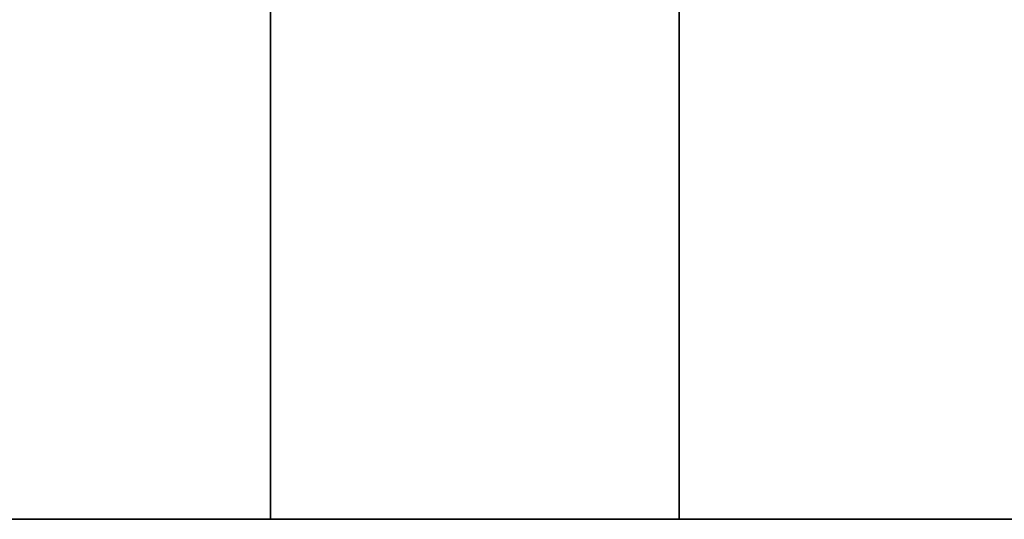
# Model space of a CAD drawing. Units: millimetres. Extents: x -250 to 250, y -79 to 902.
# Drawn here: x -26 to -25, y 898 to 899 of the extents above; entities that cross this region are included whole.
import ezdxf

# ---------------------------------------------------------------- set-up
doc = ezdxf.new("R2010")
doc.units = ezdxf.units.MM
doc.header["$MEASUREMENT"] = 0
doc.layers.add('Predefinito', color=7, linetype='Continuous', true_color=0x000000)

# ---------------------------------------------------------------- blocks, each defined once
blk = doc.blocks.new('Blocco 02')
at = {"layer": 'Predefinito'}
for p, q in [((-57.7072, 1.5, 90.1048), (-54.5628, 1.5, 92.0429)), ((-57.7072, 1.5, 90.1048), (-54.5628, 1.5, 92.0429)), ((-57.7072, 1.5, 90.1048), (-54.5628, 1.5, 92.0429)), ((0, 1.5, 75.9), (0, 1.5, 9)), ((24, 1.5), (75.9, 1.5)), ((54.0094, 1.5, -19.2376), (53.9837, 1.5, -19.2723)), ((54.0094, 1.5, -19.2376), (53.9837, 1.5, -19.2723)), ((54.0363, 1.5, -19.2039), (54.0094, 1.5, -19.2376)), ((54.0363, 1.5, -19.2039), (54.0094, 1.5, -19.2376)), ((54.0644, 1.5, -19.1711), (54.0363, 1.5, -19.2039)), ((54.0644, 1.5, -19.1711), (54.0363, 1.5, -19.2039)), ((54.0935, 1.5, -19.1393), (54.0644, 1.5, -19.1711)), ((54.0935, 1.5, -19.1393), (54.0644, 1.5, -19.1711)), ((54.1238, 1.5, -19.1085), (54.0935, 1.5, -19.1393)), ((54.1238, 1.5, -19.1085), (54.0935, 1.5, -19.1393)), ((54.1551, 1.5, -19.0788), (54.1238, 1.5, -19.1085)), ((54.1551, 1.5, -19.0788), (54.1238, 1.5, -19.1085)), ((54.1874, 1.5, -19.0502), (54.1551, 1.5, -19.0788)), ((54.1874, 1.5, -19.0502), (54.1551, 1.5, -19.0788)), ((54.2206, 1.5, -19.0227), (54.1874, 1.5, -19.0502)), ((54.2206, 1.5, -19.0227), (54.1874, 1.5, -19.0502)), ((54.2548, 1.5, -18.9964), (54.2206, 1.5, -19.0227)), ((54.2548, 1.5, -18.9964), (54.2206, 1.5, -19.0227)), ((54.2899, 1.5, -18.9713), (54.2548, 1.5, -18.9964)), ((54.2899, 1.5, -18.9713), (54.2548, 1.5, -18.9964)), ((54.3258, 1.5, -18.9474), (54.2899, 1.5, -18.9713)), ((54.3258, 1.5, -18.9474), (54.2899, 1.5, -18.9713)), ((54.3626, 1.5, -18.9247), (54.3258, 1.5, -18.9474)), ((54.3626, 1.5, -18.9247), (54.3258, 1.5, -18.9474)), ((54.4001, 1.5, -18.9034), (54.3626, 1.5, -18.9247)), ((54.4001, 1.5, -18.9034), (54.3626, 1.5, -18.9247)), ((54.4383, 1.5, -18.8833), (54.4001, 1.5, -18.9034)), ((54.4383, 1.5, -18.8833), (54.4001, 1.5, -18.9034)), ((54.4772, 1.5, -18.8646), (54.4383, 1.5, -18.8833)), ((54.4772, 1.5, -18.8646), (54.4383, 1.5, -18.8833)), ((54.5167, 1.5, -18.8472), (54.4772, 1.5, -18.8646)), ((54.5167, 1.5, -18.8472), (54.4772, 1.5, -18.8646)), ((54.5567, 1.5, -18.8312), (54.5167, 1.5, -18.8472)), ((54.5567, 1.5, -18.8312), (54.5167, 1.5, -18.8472)), ((54.5973, 1.5, -18.8166), (54.5567, 1.5, -18.8312)), ((54.5973, 1.5, -18.8166), (54.5567, 1.5, -18.8312)), ((54.6384, 1.5, -18.8034), (54.5973, 1.5, -18.8166)), ((54.6384, 1.5, -18.8034), (54.5973, 1.5, -18.8166)), ((54.68, 1.5, -18.7917), (54.6384, 1.5, -18.8034)), ((54.68, 1.5, -18.7917), (54.6384, 1.5, -18.8034)), ((54.7218, 1.5, -18.7813), (54.68, 1.5, -18.7917)), ((54.7218, 1.5, -18.7813), (54.68, 1.5, -18.7917)), ((54.7641, 1.5, -18.7725), (54.7218, 1.5, -18.7813)), ((54.7641, 1.5, -18.7725), (54.7218, 1.5, -18.7813)), ((54.8066, 1.5, -18.7651), (54.7641, 1.5, -18.7725)), ((54.8066, 1.5, -18.7651), (54.7641, 1.5, -18.7725)), ((54.8493, 1.5, -18.7591), (54.8066, 1.5, -18.7651)), ((54.8493, 1.5, -18.7591), (54.8066, 1.5, -18.7651)), ((54.8922, 1.5, -18.7547), (54.8493, 1.5, -18.7591)), ((54.8922, 1.5, -18.7547), (54.8493, 1.5, -18.7591)), ((54.9353, 1.5, -18.7517), (54.8922, 1.5, -18.7547)), ((54.9353, 1.5, -18.7517), (54.8922, 1.5, -18.7547)), ((54.9784, 1.5, -18.7502), (54.9353, 1.5, -18.7517)), ((54.9784, 1.5, -18.7502), (54.9353, 1.5, -18.7517)), ((55.0216, 1.5, -18.7502), (54.9784, 1.5, -18.7502)), ((55.0216, 1.5, -18.7502), (54.9784, 1.5, -18.7502)), ((55, 0, -18.75), (55, 1.5, -18.75)), ((55.0647, 1.5, -18.7517), (55.0216, 1.5, -18.7502)), ((55.0647, 1.5, -18.7517), (55.0216, 1.5, -18.7502)), ((55.1078, 1.5, -18.7547), (55.0647, 1.5, -18.7517)), ((55.1078, 1.5, -18.7547), (55.0647, 1.5, -18.7517)), ((55.1507, 1.5, -18.7591), (55.1078, 1.5, -18.7547)), ((55.1507, 1.5, -18.7591), (55.1078, 1.5, -18.7547)), ((55.1934, 1.5, -18.7651), (55.1507, 1.5, -18.7591)), ((55.1934, 1.5, -18.7651), (55.1507, 1.5, -18.7591)), ((55.2359, 1.5, -18.7725), (55.1934, 1.5, -18.7651)), ((55.2359, 1.5, -18.7725), (55.1934, 1.5, -18.7651)), ((55.2782, 1.5, -18.7813), (55.2359, 1.5, -18.7725)), ((55.2782, 1.5, -18.7813), (55.2359, 1.5, -18.7725)), ((55.32, 1.5, -18.7917), (55.2782, 1.5, -18.7813)), ((55.32, 1.5, -18.7917), (55.2782, 1.5, -18.7813)), ((55.3616, 1.5, -18.8034), (55.32, 1.5, -18.7917)), ((55.3616, 1.5, -18.8034), (55.32, 1.5, -18.7917)), ((55.4027, 1.5, -18.8166), (55.3616, 1.5, -18.8034)), ((55.4027, 1.5, -18.8166), (55.3616, 1.5, -18.8034)), ((55.4433, 1.5, -18.8312), (55.4027, 1.5, -18.8166)), ((55.4433, 1.5, -18.8312), (55.4027, 1.5, -18.8166)), ((55.4833, 1.5, -18.8472), (55.4433, 1.5, -18.8312)), ((55.4833, 1.5, -18.8472), (55.4433, 1.5, -18.8312)), ((55.5228, 1.5, -18.8646), (55.4833, 1.5, -18.8472)), ((55.5228, 1.5, -18.8646), (55.4833, 1.5, -18.8472)), ((55.5617, 1.5, -18.8833), (55.5228, 1.5, -18.8646)), ((55.5617, 1.5, -18.8833), (55.5228, 1.5, -18.8646)), ((55.5999, 1.5, -18.9034), (55.5617, 1.5, -18.8833)), ((55.5999, 1.5, -18.9034), (55.5617, 1.5, -18.8833)), ((55.6374, 1.5, -18.9247), (55.5999, 1.5, -18.9034)), ((55.6374, 1.5, -18.9247), (55.5999, 1.5, -18.9034)), ((55.6742, 1.5, -18.9474), (55.6374, 1.5, -18.9247)), ((55.6742, 1.5, -18.9474), (55.6374, 1.5, -18.9247)), ((55.7101, 1.5, -18.9713), (55.6742, 1.5, -18.9474)), ((55.7101, 1.5, -18.9713), (55.6742, 1.5, -18.9474)), ((55.7101, 1.5, -21.0287), (55.7452, 1.5, -21.0036)), ((55.7452, 1.5, -18.9964), (55.7101, 1.5, -18.9713)), ((55.7101, 1.5, -21.0287), (55.7452, 1.5, -21.0036)), ((55.7452, 1.5, -18.9964), (55.7101, 1.5, -18.9713)), ((55.7452, 1.5, -21.0036), (55.7794, 1.5, -20.9773)), ((55.7794, 1.5, -19.0227), (55.7452, 1.5, -18.9964)), ((55.7452, 1.5, -21.0036), (55.7794, 1.5, -20.9773)), ((55.7794, 1.5, -19.0227), (55.7452, 1.5, -18.9964)), ((55.7794, 1.5, -20.9773), (55.8126, 1.5, -20.9498)), ((55.8126, 1.5, -19.0502), (55.7794, 1.5, -19.0227)), ((55.7794, 1.5, -20.9773), (55.8126, 1.5, -20.9498)), ((55.8126, 1.5, -19.0502), (55.7794, 1.5, -19.0227)), ((55.8126, 1.5, -20.9498), (55.8449, 1.5, -20.9212)), ((55.8449, 1.5, -19.0788), (55.8126, 1.5, -19.0502)), ((55.8126, 1.5, -20.9498), (55.8449, 1.5, -20.9212)), ((55.8449, 1.5, -19.0788), (55.8126, 1.5, -19.0502)), ((55.8449, 1.5, -20.9212), (55.8762, 1.5, -20.8915)), ((55.8762, 1.5, -19.1085), (55.8449, 1.5, -19.0788)), ((55.8449, 1.5, -20.9212), (55.8762, 1.5, -20.8915)), ((55.8762, 1.5, -19.1085), (55.8449, 1.5, -19.0788)), ((55.8762, 1.5, -20.8915), (55.9065, 1.5, -20.8607)), ((55.9065, 1.5, -19.1393), (55.8762, 1.5, -19.1085)), ((55.8762, 1.5, -20.8915), (55.9065, 1.5, -20.8607)), ((55.9065, 1.5, -19.1393), (55.8762, 1.5, -19.1085)), ((55.9065, 1.5, -20.8607), (55.9356, 1.5, -20.8289)), ((55.9356, 1.5, -19.1711), (55.9065, 1.5, -19.1393)), ((55.9065, 1.5, -20.8607), (55.9356, 1.5, -20.8289)), ((55.9356, 1.5, -19.1711), (55.9065, 1.5, -19.1393)), ((55.9356, 1.5, -20.8289), (55.9637, 1.5, -20.7961)), ((55.9637, 1.5, -19.2039), (55.9356, 1.5, -19.1711)), ((55.9356, 1.5, -20.8289), (55.9637, 1.5, -20.7961)), ((55.9637, 1.5, -19.2039), (55.9356, 1.5, -19.1711)), ((55.9637, 1.5, -20.7961), (55.9906, 1.5, -20.7624)), ((55.9906, 1.5, -19.2376), (55.9637, 1.5, -19.2039)), ((55.9637, 1.5, -20.7961), (55.9906, 1.5, -20.7624)), ((55.9906, 1.5, -19.2376), (55.9637, 1.5, -19.2039)), ((55.9906, 1.5, -20.7624), (56.0163, 1.5, -20.7277)), ((56.0163, 1.5, -19.2723), (55.9906, 1.5, -19.2376)), ((55.9906, 1.5, -20.7624), (56.0163, 1.5, -20.7277)), ((56.0163, 1.5, -19.2723), (55.9906, 1.5, -19.2376)), ((56.0163, 1.5, -20.7277), (56.0408, 1.5, -20.6922)), ((56.0408, 1.5, -19.3078), (56.0163, 1.5, -19.2723)), ((56.0163, 1.5, -20.7277), (56.0408, 1.5, -20.6922)), ((56.0408, 1.5, -19.3078), (56.0163, 1.5, -19.2723)), ((56.0408, 1.5, -20.6922), (56.0641, 1.5, -20.6559)), ((56.0641, 1.5, -19.3441), (56.0408, 1.5, -19.3078)), ((56.0408, 1.5, -20.6922), (56.0641, 1.5, -20.6559)), ((56.0641, 1.5, -19.3441), (56.0408, 1.5, -19.3078)), ((56.0641, 1.5, -20.6559), (56.0861, 1.5, -20.6188)), ((56.0861, 1.5, -19.3812), (56.0641, 1.5, -19.3441)), ((56.0641, 1.5, -20.6559), (56.0861, 1.5, -20.6188)), ((56.0861, 1.5, -19.3812), (56.0641, 1.5, -19.3441)), ((56.0861, 1.5, -20.6188), (56.1068, 1.5, -20.5809)), ((56.1068, 1.5, -19.4191), (56.0861, 1.5, -19.3812)), ((56.0861, 1.5, -20.6188), (56.1068, 1.5, -20.5809)), ((56.1068, 1.5, -19.4191), (56.0861, 1.5, -19.3812)), ((56.1068, 1.5, -20.5809), (56.1262, 1.5, -20.5424)), ((56.1262, 1.5, -19.4576), (56.1068, 1.5, -19.4191)), ((56.1068, 1.5, -20.5809), (56.1262, 1.5, -20.5424)), ((56.1262, 1.5, -19.4576), (56.1068, 1.5, -19.4191)), ((56.1262, 1.5, -20.5424), (56.1443, 1.5, -20.5032)), ((56.1443, 1.5, -19.4968), (56.1262, 1.5, -19.4576)), ((56.1262, 1.5, -20.5424), (56.1443, 1.5, -20.5032)), ((56.1443, 1.5, -19.4968), (56.1262, 1.5, -19.4576)), ((56.1443, 1.5, -20.5032), (56.1609, 1.5, -20.4634)), ((56.1609, 1.5, -19.5366), (56.1443, 1.5, -19.4968)), ((56.1443, 1.5, -20.5032), (56.1609, 1.5, -20.4634)), ((56.1609, 1.5, -19.5366), (56.1443, 1.5, -19.4968)), ((56.1609, 1.5, -20.4634), (56.1762, 1.5, -20.423)), ((56.1762, 1.5, -19.577), (56.1609, 1.5, -19.5366)), ((56.1609, 1.5, -20.4634), (56.1762, 1.5, -20.423)), ((56.1762, 1.5, -19.577), (56.1609, 1.5, -19.5366)), ((56.1762, 1.5, -20.423), (56.1901, 1.5, -20.3822)), ((56.1901, 1.5, -19.6178), (56.1762, 1.5, -19.577)), ((56.1762, 1.5, -20.423), (56.1901, 1.5, -20.3822)), ((56.1901, 1.5, -19.6178), (56.1762, 1.5, -19.577)), ((56.1901, 1.5, -20.3822), (56.2026, 1.5, -20.3409)), ((56.2026, 1.5, -19.6591), (56.1901, 1.5, -19.6178)), ((56.1901, 1.5, -20.3822), (56.2026, 1.5, -20.3409)), ((56.2026, 1.5, -19.6591), (56.1901, 1.5, -19.6178)), ((56.2026, 1.5, -20.3409), (56.2137, 1.5, -20.2991)), ((56.2137, 1.5, -19.7009), (56.2026, 1.5, -19.6591)), ((56.2026, 1.5, -20.3409), (56.2137, 1.5, -20.2991)), ((56.2137, 1.5, -19.7009), (56.2026, 1.5, -19.6591)), ((56.2137, 1.5, -20.2991), (56.2233, 1.5, -20.2571)), ((56.2233, 1.5, -19.7429), (56.2137, 1.5, -19.7009)), ((56.2137, 1.5, -20.2991), (56.2233, 1.5, -20.2571)), ((56.2233, 1.5, -19.7429), (56.2137, 1.5, -19.7009)), ((56.2233, 1.5, -20.2571), (56.2314, 1.5, -20.2147)), ((56.2314, 1.5, -19.7853), (56.2233, 1.5, -19.7429)), ((56.2233, 1.5, -20.2571), (56.2314, 1.5, -20.2147)), ((56.2314, 1.5, -19.7853), (56.2233, 1.5, -19.7429)), ((56.2314, 1.5, -20.2147), (56.2381, 1.5, -20.1721)), ((56.2381, 1.5, -19.8279), (56.2314, 1.5, -19.7853)), ((56.2314, 1.5, -20.2147), (56.2381, 1.5, -20.1721)), ((56.2381, 1.5, -19.8279), (56.2314, 1.5, -19.7853)), ((56.2381, 1.5, -20.1721), (56.2433, 1.5, -20.1292)), ((56.2433, 1.5, -19.8708), (56.2381, 1.5, -19.8279)), ((56.2381, 1.5, -20.1721), (56.2433, 1.5, -20.1292)), ((56.2433, 1.5, -19.8708), (56.2381, 1.5, -19.8279)), ((56.2433, 1.5, -20.1292), (56.247, 1.5, -20.0862)), ((56.247, 1.5, -19.9138), (56.2433, 1.5, -19.8708)), ((56.2433, 1.5, -20.1292), (56.247, 1.5, -20.0862)), ((56.247, 1.5, -19.9138), (56.2433, 1.5, -19.8708)), ((56.247, 1.5, -20.0862), (56.2493, 1.5, -20.0431)), ((56.2493, 1.5, -19.9569), (56.247, 1.5, -19.9138)), ((56.247, 1.5, -20.0862), (56.2493, 1.5, -20.0431)), ((56.2493, 1.5, -19.9569), (56.247, 1.5, -19.9138)), ((56.2493, 1.5, -20.0431), (56.25, 1.5, -20)), ((56.25, 1.5, -20), (56.2493, 1.5, -19.9569)), ((56.2493, 1.5, -20.0431), (56.25, 1.5, -20)), ((56.25, 1.5, -20), (56.2493, 1.5, -19.9569)), ((56.25, 1.5, -20), (56.25, 0, -20)), ((56.25, 0, -20), (56.25, 1.5, -20)), ((70.4, 1.5, -35), (70.401, 1.5, -35.0552)), ((70.401, 1.5, -34.9448), (70.4, 1.5, -35)), ((70.4, 0, -35), (70.4, 1.5, -35)), ((70.4, 1.5, -35), (70.401, 1.5, -35.0552)), ((70.401, 1.5, -34.9448), (70.4, 1.5, -35)), ((70.4, 1.5, -35), (70.4, 0, -35)), ((70.401, 1.5, -35.0552), (70.4038, 1.5, -35.1104)), ((70.4038, 1.5, -34.8896), (70.401, 1.5, -34.9448)), ((70.401, 1.5, -35.0552), (70.4038, 1.5, -35.1104)), ((70.4038, 1.5, -34.8896), (70.401, 1.5, -34.9448)), ((70.4038, 1.5, -35.1104), (70.4086, 1.5, -35.1654)), ((70.4086, 1.5, -34.8346), (70.4038, 1.5, -34.8896)), ((70.4038, 1.5, -35.1104), (70.4086, 1.5, -35.1654)), ((70.4086, 1.5, -34.8346), (70.4038, 1.5, -34.8896)), ((70.4086, 1.5, -35.1654), (70.4152, 1.5, -35.2202)), ((70.4152, 1.5, -34.7798), (70.4086, 1.5, -34.8346)), ((70.4086, 1.5, -35.1654), (70.4152, 1.5, -35.2202)), ((70.4152, 1.5, -34.7798), (70.4086, 1.5, -34.8346)), ((70.4152, 1.5, -35.2202), (70.4238, 1.5, -35.2748)), ((70.4238, 1.5, -34.7252), (70.4152, 1.5, -34.7798)), ((70.4152, 1.5, -35.2202), (70.4238, 1.5, -35.2748)), ((70.4238, 1.5, -34.7252), (70.4152, 1.5, -34.7798)), ((70.4238, 1.5, -35.2748), (70.4342, 1.5, -35.3291)), ((70.4342, 1.5, -34.6709), (70.4238, 1.5, -34.7252)), ((70.4238, 1.5, -35.2748), (70.4342, 1.5, -35.3291)), ((70.4342, 1.5, -34.6709), (70.4238, 1.5, -34.7252)), ((70.4342, 1.5, -35.3291), (70.4465, 1.5, -35.3829)), ((70.4465, 1.5, -34.6171), (70.4342, 1.5, -34.6709)), ((70.4342, 1.5, -35.3291), (70.4465, 1.5, -35.3829)), ((70.4465, 1.5, -34.6171), (70.4342, 1.5, -34.6709)), ((70.4465, 1.5, -35.3829), (70.4606, 1.5, -35.4363)), ((70.4606, 1.5, -34.5637), (70.4465, 1.5, -34.6171)), ((70.4465, 1.5, -35.3829), (70.4606, 1.5, -35.4363)), ((70.4606, 1.5, -34.5637), (70.4465, 1.5, -34.6171)), ((70.4606, 1.5, -35.4363), (70.4766, 1.5, -35.4892)), ((70.4766, 1.5, -34.5108), (70.4606, 1.5, -34.5637)), ((70.4606, 1.5, -35.4363), (70.4766, 1.5, -35.4892)), ((70.4766, 1.5, -34.5108), (70.4606, 1.5, -34.5637)), ((70.4766, 1.5, -35.4892), (70.4944, 1.5, -35.5415)), ((70.4944, 1.5, -34.4585), (70.4766, 1.5, -34.5108)), ((70.4766, 1.5, -35.4892), (70.4944, 1.5, -35.5415)), ((70.4944, 1.5, -34.4585), (70.4766, 1.5, -34.5108)), ((70.4944, 1.5, -35.5415), (70.514, 1.5, -35.5931)), ((70.514, 1.5, -34.4069), (70.4944, 1.5, -34.4585)), ((70.4944, 1.5, -35.5415), (70.514, 1.5, -35.5931)), ((70.514, 1.5, -34.4069), (70.4944, 1.5, -34.4585)), ((70.514, 1.5, -35.5931), (70.5353, 1.5, -35.644)), ((70.5353, 1.5, -34.356), (70.514, 1.5, -34.4069)), ((70.514, 1.5, -35.5931), (70.5353, 1.5, -35.644)), ((70.5353, 1.5, -34.356), (70.514, 1.5, -34.4069)), ((70.5353, 1.5, -35.644), (70.5584, 1.5, -35.6942)), ((70.5584, 1.5, -34.3058), (70.5353, 1.5, -34.356)), ((70.5353, 1.5, -35.644), (70.5584, 1.5, -35.6942)), ((70.5584, 1.5, -34.3058), (70.5353, 1.5, -34.356)), ((70.5584, 1.5, -35.6942), (70.5833, 1.5, -35.7436)), ((70.5833, 1.5, -34.2564), (70.5584, 1.5, -34.3058)), ((70.5584, 1.5, -35.6942), (70.5833, 1.5, -35.7436)), ((70.5833, 1.5, -34.2564), (70.5584, 1.5, -34.3058)), ((70.5833, 1.5, -35.7436), (70.6098, 1.5, -35.792)), ((70.6098, 1.5, -34.208), (70.5833, 1.5, -34.2564)), ((70.5833, 1.5, -35.7436), (70.6098, 1.5, -35.792)), ((70.6098, 1.5, -34.208), (70.5833, 1.5, -34.2564)), ((70.6098, 1.5, -35.792), (70.6379, 1.5, -35.8395)), ((70.6379, 1.5, -34.1605), (70.6098, 1.5, -34.208)), ((70.6098, 1.5, -35.792), (70.6379, 1.5, -35.8395)), ((70.6379, 1.5, -34.1605), (70.6098, 1.5, -34.208)), ((70.6379, 1.5, -35.8395), (70.6677, 1.5, -35.886)), ((70.6677, 1.5, -34.114), (70.6379, 1.5, -34.1605)), ((70.6379, 1.5, -35.8395), (70.6677, 1.5, -35.886)), ((70.6677, 1.5, -34.114), (70.6379, 1.5, -34.1605)), ((70.6677, 1.5, -35.886), (70.6991, 1.5, -35.9315)), ((70.6991, 1.5, -34.0685), (70.6677, 1.5, -34.114)), ((70.6677, 1.5, -35.886), (70.6991, 1.5, -35.9315)), ((70.6991, 1.5, -34.0685), (70.6677, 1.5, -34.114)), ((70.6991, 1.5, -35.9315), (70.732, 1.5, -35.9758)), ((70.732, 1.5, -34.0242), (70.6991, 1.5, -34.0685)), ((70.6991, 1.5, -35.9315), (70.732, 1.5, -35.9758)), ((70.732, 1.5, -34.0242), (70.6991, 1.5, -34.0685)), ((70.732, 1.5, -35.9758), (70.7665, 1.5, -36.019)), ((70.7665, 1.5, -33.981), (70.732, 1.5, -34.0242)), ((70.732, 1.5, -35.9758), (70.7665, 1.5, -36.019)), ((70.7665, 1.5, -33.981), (70.732, 1.5, -34.0242)), ((70.7665, 1.5, -36.019), (70.8024, 1.5, -36.061)), ((70.7665, 1.5, -36.019), (70.8024, 1.5, -36.061)), ((70.8024, 1.5, -36.061), (70.8397, 1.5, -36.1017)), ((70.8024, 1.5, -36.061), (70.8397, 1.5, -36.1017)), ((70.8397, 1.5, -36.1017), (70.8784, 1.5, -36.1411)), ((70.8397, 1.5, -36.1017), (70.8784, 1.5, -36.1411)), ((70.8784, 1.5, -36.1411), (70.9185, 1.5, -36.1791)), ((70.8784, 1.5, -36.1411), (70.9185, 1.5, -36.1791)), ((70.9185, 1.5, -36.1791), (70.9598, 1.5, -36.2158)), ((70.9185, 1.5, -36.1791), (70.9598, 1.5, -36.2158)), ((70.9598, 1.5, -36.2158), (71.0024, 1.5, -36.2509)), ((70.9598, 1.5, -36.2158), (71.0024, 1.5, -36.2509)), ((71.0024, 1.5, -36.2509), (71.0462, 1.5, -36.2846)), ((71.0024, 1.5, -36.2509), (71.0462, 1.5, -36.2846)), ((71.0462, 1.5, -36.2846), (71.0911, 1.5, -36.3168)), ((71.0462, 1.5, -36.2846), (71.0911, 1.5, -36.3168)), ((71.0911, 1.5, -36.3168), (71.1371, 1.5, -36.3474)), ((71.0911, 1.5, -36.3168), (71.1371, 1.5, -36.3474)), ((71.1371, 1.5, -36.3474), (71.1841, 1.5, -36.3763)), ((71.1371, 1.5, -36.3474), (71.1841, 1.5, -36.3763)), ((71.1841, 1.5, -36.3763), (71.2321, 1.5, -36.4037)), ((71.1841, 1.5, -36.3763), (71.2321, 1.5, -36.4037)), ((71.2321, 1.5, -36.4037), (71.281, 1.5, -36.4294)), ((71.2321, 1.5, -36.4037), (71.281, 1.5, -36.4294)), ((71.281, 1.5, -36.4294), (71.3308, 1.5, -36.4533)), ((71.281, 1.5, -36.4294), (71.3308, 1.5, -36.4533)), ((71.3308, 1.5, -36.4533), (71.3813, 1.5, -36.4756)), ((71.3308, 1.5, -36.4533), (71.3813, 1.5, -36.4756)), ((71.3813, 1.5, -36.4756), (71.4326, 1.5, -36.496)), ((71.3813, 1.5, -36.4756), (71.4326, 1.5, -36.496)), ((71.4326, 1.5, -36.496), (71.4846, 1.5, -36.5147)), ((71.4326, 1.5, -36.496), (71.4846, 1.5, -36.5147)), ((71.4846, 1.5, -36.5147), (71.5372, 1.5, -36.5316)), ((71.4846, 1.5, -36.5147), (71.5372, 1.5, -36.5316)), ((71.5372, 1.5, -36.5316), (71.5903, 1.5, -36.5467)), ((71.5372, 1.5, -36.5316), (71.5903, 1.5, -36.5467)), ((71.5903, 1.5, -36.5467), (71.644, 1.5, -36.5599)), ((71.5903, 1.5, -36.5467), (71.644, 1.5, -36.5599)), ((71.644, 1.5, -36.5599), (71.698, 1.5, -36.5712)), ((71.644, 1.5, -36.5599), (71.698, 1.5, -36.5712)), ((71.698, 1.5, -36.5712), (71.7524, 1.5, -36.5807)), ((71.698, 1.5, -36.5712), (71.7524, 1.5, -36.5807)), ((71.7524, 1.5, -36.5807), (71.8071, 1.5, -36.5883)), ((71.7524, 1.5, -36.5807), (71.8071, 1.5, -36.5883)), ((71.8071, 1.5, -36.5883), (71.8621, 1.5, -36.594)), ((71.8071, 1.5, -36.5883), (71.8621, 1.5, -36.594)), ((71.8621, 1.5, -36.594), (71.9172, 1.5, -36.5979)), ((71.8621, 1.5, -36.594), (71.9172, 1.5, -36.5979)), ((71.9172, 1.5, -36.5979), (71.9724, 1.5, -36.5998)), ((71.9172, 1.5, -36.5979), (71.9724, 1.5, -36.5998)), ((71.9724, 1.5, -36.5998), (72.0276, 1.5, -36.5998)), ((71.9724, 1.5, -36.5998), (72.0276, 1.5, -36.5998)), ((72, 0, -36.6), (72, 1.5, -36.6)), ((72.0276, 1.5, -36.5998), (72.0828, 1.5, -36.5979)), ((72.0276, 1.5, -36.5998), (72.0828, 1.5, -36.5979)), ((72.0828, 1.5, -36.5979), (72.1379, 1.5, -36.594)), ((72.0828, 1.5, -36.5979), (72.1379, 1.5, -36.594)), ((72.1379, 1.5, -36.594), (72.1929, 1.5, -36.5883)), ((72.1379, 1.5, -36.594), (72.1929, 1.5, -36.5883)), ((72.1929, 1.5, -36.5883), (72.2476, 1.5, -36.5807)), ((72.1929, 1.5, -36.5883), (72.2476, 1.5, -36.5807)), ((72.2476, 1.5, -36.5807), (72.302, 1.5, -36.5712)), ((72.2476, 1.5, -36.5807), (72.302, 1.5, -36.5712)), ((72.302, 1.5, -36.5712), (72.356, 1.5, -36.5599)), ((72.302, 1.5, -36.5712), (72.356, 1.5, -36.5599)), ((72.356, 1.5, -36.5599), (72.4097, 1.5, -36.5467)), ((72.356, 1.5, -36.5599), (72.4097, 1.5, -36.5467)), ((72.4097, 1.5, -36.5467), (72.4628, 1.5, -36.5316)), ((72.4097, 1.5, -36.5467), (72.4628, 1.5, -36.5316)), ((72.4628, 1.5, -36.5316), (72.5154, 1.5, -36.5147)), ((72.4628, 1.5, -36.5316), (72.5154, 1.5, -36.5147)), ((72.5154, 1.5, -36.5147), (72.5674, 1.5, -36.496)), ((72.5154, 1.5, -36.5147), (72.5674, 1.5, -36.496)), ((72.5674, 1.5, -36.496), (72.6187, 1.5, -36.4756)), ((72.5674, 1.5, -36.496), (72.6187, 1.5, -36.4756)), ((72.6187, 1.5, -36.4756), (72.6692, 1.5, -36.4533)), ((72.6187, 1.5, -36.4756), (72.6692, 1.5, -36.4533)), ((72.6692, 1.5, -36.4533), (72.719, 1.5, -36.4294)), ((72.6692, 1.5, -36.4533), (72.719, 1.5, -36.4294)), ((72.719, 1.5, -36.4294), (72.7679, 1.5, -36.4037)), ((72.719, 1.5, -36.4294), (72.7679, 1.5, -36.4037)), ((72.7679, 1.5, -36.4037), (72.8159, 1.5, -36.3763)), ((72.7679, 1.5, -36.4037), (72.8159, 1.5, -36.3763)), ((72.8159, 1.5, -36.3763), (72.8629, 1.5, -36.3474)), ((72.8159, 1.5, -36.3763), (72.8629, 1.5, -36.3474)), ((72.8629, 1.5, -36.3474), (72.9089, 1.5, -36.3168)), ((72.8629, 1.5, -36.3474), (72.9089, 1.5, -36.3168)), ((72.9089, 1.5, -36.3168), (72.9538, 1.5, -36.2846)), ((72.9089, 1.5, -36.3168), (72.9538, 1.5, -36.2846)), ((72.9538, 1.5, -36.2846), (72.9976, 1.5, -36.2509)), ((72.9538, 1.5, -36.2846), (72.9976, 1.5, -36.2509)), ((72.9976, 1.5, -36.2509), (73.0402, 1.5, -36.2158)), ((72.9976, 1.5, -36.2509), (73.0402, 1.5, -36.2158)), ((91.0874, 1.5, -56.1434), (89.0953, 1.5, -59.2539)), ((91.0874, 1.5, -56.1434), (89.0953, 1.5, -59.2539)), ((91.0874, 1.5, -56.1434), (89.0953, 1.5, -59.2539)), ((92.971, 1.5, -52.9659), (91.0874, 1.5, -56.1434)), ((92.971, 1.5, -52.9659), (91.0874, 1.5, -56.1434)), ((92.971, 1.5, -52.9659), (91.0874, 1.5, -56.1434))]:
    blk.add_line(p, q, dxfattribs=at)
blk = doc.blocks.new('P132814_PIA_COL_C')
at = {"layer": 'Predefinito'}
blk.add_blockref('Blocco 02', (0, 0), dxfattribs=at)

msp = doc.modelspace()

# ---------------------------------------------------------------- block references
at = {"layer": 'Predefinito', "extrusion": (-0.707107, 0, 0.707107), "rotation": 270}
msp.add_blockref('P132814_PIA_COL_C', (-900, 0), dxfattribs=at)

doc.saveas('drawing.dxf')
